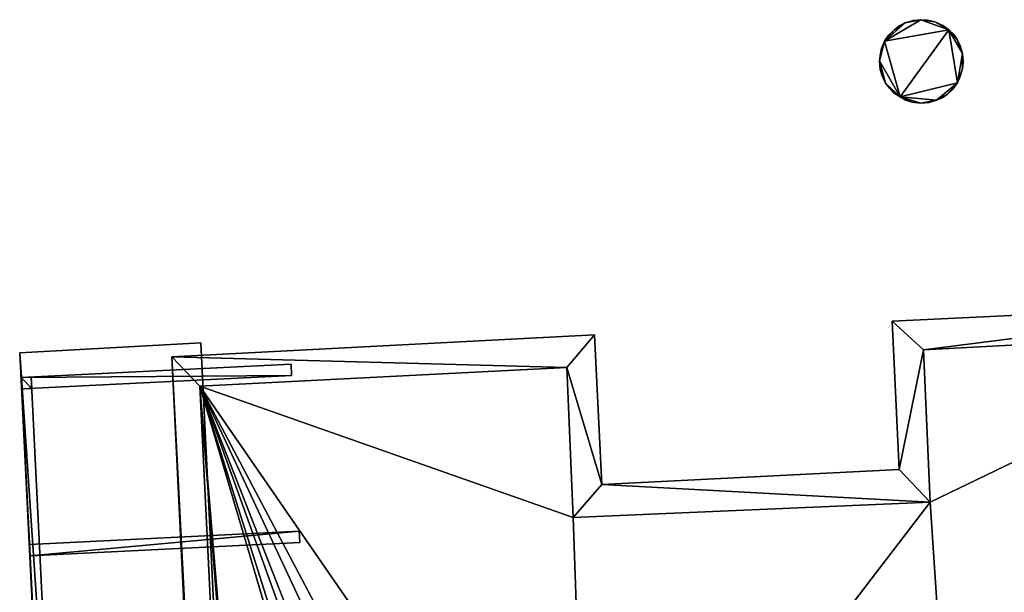
# Model space of a CAD drawing. Units: metres. Extents: x 76219 to 76884, y 346500 to 347008.
# Drawn here: x 76363 to 76383, y 346971 to 346983 of the extents above; entities that cross this region are included whole.
import ezdxf

# ---------------------------------------------------------------- set-up
doc = ezdxf.new("R2010")
doc.units = ezdxf.units.M
for name, color, linetype in [('BreakBottoms', 214, 'Continuous'), ('BreakTops', 212, 'Continuous'), ('FacadeFaces', 253, 'Continuous'), ('FloorBoundary', 4, 'Continuous'), ('FloorFaces', 253, 'Continuous'), ('OuterEaves', 4, 'Continuous'), ('OuterWalls', 4, 'Continuous'), ('RoofFaces', 24, 'Continuous'), ('TerrainIntersection', 106, 'Continuous'), ('VerticalRoofFaces', 253, 'Continuous')]:
    doc.layers.add(name, color=color, linetype=linetype)

msp = doc.modelspace()

# ---------------------------------------------------------------- linework, layer by layer
at = {"layer": 'BreakBottoms'}
msp.add_polyline3d([(76381.828, 346973.132, 259.627), (76381.695, 346976.21, 259.627), (76389.019, 346976.602, 259.627), (76398.468, 346782.323, 259.627), (76391.104, 346781.972, 259.627), (76390.961, 346785.216, 259.627), (76383.76, 346784.837, 259.627), (76383.903, 346781.684, 259.627), (76376.575, 346781.27, 259.627), (76367.082, 346975.477, 259.627), (76374.496, 346975.851, 259.627), (76374.622, 346972.827, 259.627), (76381.828, 346973.132, 259.627)], dxfattribs=at)
at = {"layer": 'BreakTops'}
msp.add_polyline3d([(76381.828, 346973.132, 259.95), (76381.695, 346976.21, 259.95), (76389.019, 346976.602, 259.95), (76398.468, 346782.323, 259.95), (76391.104, 346781.972, 259.95), (76390.961, 346785.216, 259.95), (76383.76, 346784.837, 259.95), (76383.903, 346781.684, 259.95), (76376.575, 346781.27, 259.95), (76367.082, 346975.477, 259.95), (76374.496, 346975.851, 259.95), (76374.622, 346972.827, 259.95), (76381.828, 346973.132, 259.95)], dxfattribs=at)
at = {"layer": 'FacadeFaces'}
for points in [[(76381.326, 346982.813, 253.938), (76381.492, 346982.864, 253.938), (76381.492, 346982.864, 250.044), (76381.326, 346982.813, 253.938)], [(76381.326, 346982.813, 253.938), (76381.492, 346982.864, 250.044), (76381.326, 346982.813, 250.044), (76381.326, 346982.813, 253.938)], [(76381.492, 346982.864, 253.938), (76381.643, 346982.877, 253.938), (76381.643, 346982.877, 250.044), (76381.492, 346982.864, 253.938)], [(76381.492, 346982.864, 253.938), (76381.643, 346982.877, 250.044), (76381.492, 346982.864, 250.044), (76381.492, 346982.864, 253.938)], [(76381.643, 346982.877, 253.938), (76381.779, 346982.867, 253.938), (76381.779, 346982.867, 250.044), (76381.643, 346982.877, 253.938)], [(76381.643, 346982.877, 253.938), (76381.779, 346982.867, 250.044), (76381.643, 346982.877, 250.044), (76381.643, 346982.877, 253.938)], [(76381.779, 346982.867, 253.938), (76381.925, 346982.832, 253.938), (76381.925, 346982.832, 250.044), (76381.779, 346982.867, 253.938)], [(76381.779, 346982.867, 253.938), (76381.925, 346982.832, 250.044), (76381.779, 346982.867, 250.044), (76381.779, 346982.867, 253.938)], [(76380.999, 346982.568, 253.938), (76381.114, 346982.671, 253.938), (76381.114, 346982.671, 250.044), (76380.999, 346982.568, 253.938)], [(76380.999, 346982.568, 253.938), (76381.114, 346982.671, 250.044), (76380.999, 346982.568, 250.044), (76380.999, 346982.568, 253.938)], [(76381.114, 346982.671, 253.938), (76381.208, 346982.751, 253.938), (76381.208, 346982.751, 250.044), (76381.114, 346982.671, 253.938)], [(76381.114, 346982.671, 253.938), (76381.208, 346982.751, 250.044), (76381.114, 346982.671, 250.044), (76381.114, 346982.671, 253.938)], [(76381.208, 346982.751, 253.938), (76381.326, 346982.813, 253.938), (76381.326, 346982.813, 250.044), (76381.208, 346982.751, 253.938)], [(76381.208, 346982.751, 253.938), (76381.326, 346982.813, 250.044), (76381.208, 346982.751, 250.044), (76381.208, 346982.751, 253.938)], [(76381.925, 346982.832, 253.938), (76382.088, 346982.758, 253.938), (76382.088, 346982.758, 250.044), (76381.925, 346982.832, 253.938)], [(76381.925, 346982.832, 253.938), (76382.088, 346982.758, 250.044), (76381.925, 346982.832, 250.044), (76381.925, 346982.832, 253.938)], [(76382.088, 346982.758, 253.938), (76382.205, 346982.669, 253.938), (76382.205, 346982.669, 250.044), (76382.088, 346982.758, 253.938)], [(76382.088, 346982.758, 253.938), (76382.205, 346982.669, 250.044), (76382.088, 346982.758, 250.044), (76382.088, 346982.758, 253.938)], [(76382.205, 346982.669, 253.938), (76382.306, 346982.576, 253.938), (76382.306, 346982.576, 250.044), (76382.205, 346982.669, 253.938)], [(76382.205, 346982.669, 253.938), (76382.306, 346982.576, 250.044), (76382.205, 346982.669, 250.044), (76382.205, 346982.669, 253.938)], [(76380.911, 346982.441, 253.938), (76380.999, 346982.568, 253.938), (76380.999, 346982.568, 250.044), (76380.911, 346982.441, 253.938)], [(76380.911, 346982.441, 253.938), (76380.999, 346982.568, 250.044), (76380.911, 346982.441, 250.044), (76380.911, 346982.441, 253.938)], [(76382.306, 346982.576, 253.938), (76382.375, 346982.477, 253.938), (76382.375, 346982.477, 250.044), (76382.306, 346982.576, 253.938)], [(76382.306, 346982.576, 253.938), (76382.375, 346982.477, 250.044), (76382.306, 346982.576, 250.044), (76382.306, 346982.576, 253.938)], [(76382.375, 346982.477, 253.938), (76382.438, 346982.352, 253.938), (76382.438, 346982.352, 250.044), (76382.375, 346982.477, 253.938)], [(76382.375, 346982.477, 253.938), (76382.438, 346982.352, 250.044), (76382.375, 346982.477, 250.044), (76382.375, 346982.477, 253.938)], [(76380.822, 346982.152, 253.938), (76380.85, 346982.297, 253.938), (76380.85, 346982.297, 250.044), (76380.822, 346982.152, 253.938)], [(76380.822, 346982.152, 253.938), (76380.85, 346982.297, 250.044), (76380.822, 346982.152, 250.044), (76380.822, 346982.152, 253.938)], [(76380.85, 346982.297, 253.938), (76380.911, 346982.441, 253.938), (76380.911, 346982.441, 250.044), (76380.85, 346982.297, 253.938)], [(76380.85, 346982.297, 253.938), (76380.911, 346982.441, 250.044), (76380.85, 346982.297, 250.044), (76380.85, 346982.297, 253.938)], [(76382.438, 346982.352, 253.938), (76382.485, 346982.196, 253.938), (76382.485, 346982.196, 250.044), (76382.438, 346982.352, 253.938)], [(76382.438, 346982.352, 253.938), (76382.485, 346982.196, 250.044), (76382.438, 346982.352, 250.044), (76382.438, 346982.352, 253.938)], [(76380.81, 346982.048, 253.938), (76380.822, 346982.152, 253.938), (76380.822, 346982.152, 250.044), (76380.81, 346982.048, 253.938)], [(76380.81, 346982.048, 253.938), (76380.822, 346982.152, 250.044), (76380.81, 346982.048, 250.044), (76380.81, 346982.048, 253.938)], [(76382.485, 346982.196, 253.938), (76382.499, 346982.027, 253.938), (76382.499, 346982.027, 250.044), (76382.485, 346982.196, 253.938)], [(76382.485, 346982.196, 253.938), (76382.499, 346982.027, 250.044), (76382.485, 346982.196, 250.044), (76382.485, 346982.196, 253.938)], [(76380.821, 346981.871, 253.938), (76380.81, 346982.048, 253.938), (76380.81, 346982.048, 250.044), (76380.821, 346981.871, 253.938)], [(76380.821, 346981.871, 253.938), (76380.81, 346982.048, 250.044), (76380.821, 346981.871, 250.044), (76380.821, 346981.871, 253.938)], [(76380.862, 346981.741, 253.938), (76380.821, 346981.871, 253.938), (76380.821, 346981.871, 250.044), (76380.862, 346981.741, 253.938)], [(76380.862, 346981.741, 253.938), (76380.821, 346981.871, 250.044), (76380.862, 346981.741, 250.044), (76380.862, 346981.741, 253.938)], [(76382.482, 346981.886, 253.938), (76382.433, 346981.717, 253.938), (76382.433, 346981.717, 250.044), (76382.482, 346981.886, 253.938)], [(76382.482, 346981.886, 253.938), (76382.433, 346981.717, 250.044), (76382.482, 346981.886, 250.044), (76382.482, 346981.886, 253.938)], [(76382.499, 346982.027, 253.938), (76382.482, 346981.886, 253.938), (76382.482, 346981.886, 250.044), (76382.499, 346982.027, 253.938)], [(76382.499, 346982.027, 253.938), (76382.482, 346981.886, 250.044), (76382.499, 346982.027, 250.044), (76382.499, 346982.027, 253.938)], [(76380.93, 346981.598, 253.938), (76380.862, 346981.741, 253.938), (76380.862, 346981.741, 250.044), (76380.93, 346981.598, 253.938)], [(76380.93, 346981.598, 253.938), (76380.862, 346981.741, 250.044), (76380.93, 346981.598, 250.044), (76380.93, 346981.598, 253.938)], [(76382.433, 346981.717, 253.938), (76382.381, 346981.604, 253.938), (76382.381, 346981.604, 250.044), (76382.433, 346981.717, 253.938)], [(76382.433, 346981.717, 253.938), (76382.381, 346981.604, 250.044), (76382.433, 346981.717, 250.044), (76382.433, 346981.717, 253.938)], [(76381.007, 346981.492, 253.938), (76380.93, 346981.598, 253.938), (76380.93, 346981.598, 250.044), (76381.007, 346981.492, 253.938)], [(76381.007, 346981.492, 253.938), (76380.93, 346981.598, 250.044), (76381.007, 346981.492, 250.044), (76381.007, 346981.492, 253.938)], [(76381.097, 346981.402, 253.938), (76381.007, 346981.492, 253.938), (76381.007, 346981.492, 250.044), (76381.097, 346981.402, 253.938)], [(76381.097, 346981.402, 253.938), (76381.007, 346981.492, 250.044), (76381.097, 346981.402, 250.044), (76381.097, 346981.402, 253.938)], [(76382.272, 346981.464, 253.938), (76382.182, 346981.374, 253.938), (76382.182, 346981.374, 250.044), (76382.272, 346981.464, 253.938)], [(76382.272, 346981.464, 253.938), (76382.182, 346981.374, 250.044), (76382.272, 346981.464, 250.045), (76382.272, 346981.464, 253.938)], [(76382.381, 346981.604, 253.938), (76382.272, 346981.464, 253.938), (76382.272, 346981.464, 250.045), (76382.381, 346981.604, 253.938)], [(76382.381, 346981.604, 253.938), (76382.272, 346981.464, 250.045), (76382.381, 346981.604, 250.044), (76382.381, 346981.604, 253.938)], [(76381.224, 346981.318, 253.938), (76381.097, 346981.402, 253.938), (76381.097, 346981.402, 250.044), (76381.224, 346981.318, 253.938)], [(76381.224, 346981.318, 253.938), (76381.097, 346981.402, 250.044), (76381.224, 346981.318, 250.044), (76381.224, 346981.318, 253.938)], [(76381.339, 346981.251, 253.938), (76381.224, 346981.318, 253.938), (76381.224, 346981.318, 250.044), (76381.339, 346981.251, 253.938)], [(76381.339, 346981.251, 253.938), (76381.224, 346981.318, 250.044), (76381.339, 346981.251, 250.044), (76381.339, 346981.251, 253.938)], [(76382.073, 346981.297, 253.938), (76381.961, 346981.249, 253.938), (76381.961, 346981.249, 250.044), (76382.073, 346981.297, 253.938)], [(76382.073, 346981.297, 253.938), (76381.961, 346981.249, 250.044), (76382.073, 346981.297, 250.044), (76382.073, 346981.297, 253.938)], [(76382.182, 346981.374, 253.938), (76382.073, 346981.297, 253.938), (76382.073, 346981.297, 250.044), (76382.182, 346981.374, 253.938)], [(76382.182, 346981.374, 253.938), (76382.073, 346981.297, 250.044), (76382.182, 346981.374, 250.044), (76382.182, 346981.374, 253.938)], [(76381.462, 346981.214, 253.938), (76381.339, 346981.251, 253.938), (76381.339, 346981.251, 250.044), (76381.462, 346981.214, 253.938)], [(76381.462, 346981.214, 253.938), (76381.339, 346981.251, 250.044), (76381.462, 346981.214, 250.045), (76381.462, 346981.214, 253.938)], [(76381.641, 346981.192, 253.938), (76381.462, 346981.214, 253.938), (76381.462, 346981.214, 250.045), (76381.641, 346981.192, 253.938)], [(76381.641, 346981.192, 253.938), (76381.462, 346981.214, 250.045), (76381.641, 346981.192, 250.044), (76381.641, 346981.192, 253.938)], [(76381.813, 346981.203, 253.938), (76381.641, 346981.192, 253.938), (76381.641, 346981.192, 250.044), (76381.813, 346981.203, 253.938)], [(76381.813, 346981.203, 253.938), (76381.641, 346981.192, 250.044), (76381.813, 346981.203, 250.044), (76381.813, 346981.203, 253.938)], [(76381.961, 346981.249, 253.938), (76381.813, 346981.203, 253.938), (76381.813, 346981.203, 250.044), (76381.961, 346981.249, 253.938)], [(76381.961, 346981.249, 253.938), (76381.813, 346981.203, 250.044), (76381.961, 346981.249, 250.044), (76381.961, 346981.249, 253.938)], [(76381.062, 346976.788, 259.95), (76389.392, 346977.186, 259.95), (76389.392, 346977.186, 249.954), (76381.062, 346976.788, 259.95)], [(76381.062, 346976.788, 259.95), (76389.392, 346977.186, 249.954), (76381.062, 346976.788, 249.954), (76381.062, 346976.788, 259.95)], [(76381.206, 346973.796, 259.95), (76381.062, 346976.788, 259.95), (76381.062, 346976.788, 249.954), (76381.206, 346973.796, 259.95)], [(76381.206, 346973.796, 259.95), (76381.062, 346976.788, 249.954), (76381.206, 346973.796, 249.954), (76381.206, 346973.796, 259.95)], [(76366.515, 346976.067, 259.95), (76375.055, 346976.511, 259.95), (76375.055, 346976.511, 249.954), (76366.515, 346976.067, 259.95)], [(76366.515, 346976.067, 259.95), (76375.055, 346976.511, 249.954), (76366.515, 346976.067, 249.954), (76366.515, 346976.067, 259.95)], [(76375.055, 346976.511, 259.95), (76375.2, 346973.491, 259.95), (76375.2, 346973.491, 249.954), (76375.055, 346976.511, 259.95)], [(76375.055, 346976.511, 259.95), (76375.2, 346973.491, 249.954), (76375.055, 346976.511, 249.954), (76375.055, 346976.511, 259.95)], [(76367.105, 346976.354, 260.508), (76363.446, 346976.15, 260.352), (76363.446, 346976.15, 260.508), (76367.105, 346976.354, 260.508)], [(76367.105, 346976.354, 260.352), (76363.446, 346976.15, 260.352), (76367.105, 346976.354, 260.508), (76367.105, 346976.354, 260.352)], [(76376.696, 346780.167, 260.508), (76367.105, 346976.354, 260.352), (76367.105, 346976.354, 260.508), (76376.696, 346780.167, 260.508)], [(76376.696, 346780.167, 260.352), (76367.105, 346976.354, 260.352), (76376.696, 346780.167, 260.508), (76376.696, 346780.167, 260.352)], [(76363.446, 346976.15, 260.508), (76373.097, 346779.993, 260.352), (76373.097, 346779.993, 260.508), (76363.446, 346976.15, 260.508)], [(76363.446, 346976.15, 260.352), (76373.097, 346779.993, 260.352), (76363.446, 346976.15, 260.508), (76363.446, 346976.15, 260.352)], [(76368.925, 346975.92, 260.352), (76363.478, 346975.65, 260.152), (76363.478, 346975.65, 260.352), (76368.925, 346975.92, 260.352)], [(76368.925, 346975.92, 260.152), (76363.478, 346975.65, 260.152), (76368.925, 346975.92, 260.352), (76368.925, 346975.92, 260.152)], [(76376.027, 346780.597, 259.95), (76366.515, 346976.067, 259.95), (76366.515, 346976.067, 249.954), (76376.027, 346780.597, 259.95)], [(76376.027, 346780.597, 259.95), (76366.515, 346976.067, 249.954), (76376.027, 346780.597, 249.954), (76376.027, 346780.597, 259.95)], [(76368.925, 346975.92, 260.352), (76368.936, 346975.693, 260.152), (76368.925, 346975.92, 260.152), (76368.925, 346975.92, 260.352)], [(76368.936, 346975.693, 260.352), (76368.936, 346975.693, 260.152), (76368.925, 346975.92, 260.352), (76368.936, 346975.693, 260.352)], [(76363.678, 346975.66, 255.3), (76363.478, 346975.65, 255.1), (76363.478, 346975.65, 255.3), (76363.678, 346975.66, 255.3)], [(76363.678, 346975.66, 255.1), (76363.478, 346975.65, 255.1), (76363.678, 346975.66, 255.3), (76363.678, 346975.66, 255.1)], [(76363.678, 346975.66, 256.3), (76363.478, 346975.65, 256.1), (76363.478, 346975.65, 256.3), (76363.678, 346975.66, 256.3)], [(76363.678, 346975.66, 256.1), (76363.478, 346975.65, 256.1), (76363.678, 346975.66, 256.3), (76363.678, 346975.66, 256.1)], [(76363.678, 346975.66, 257.3), (76363.478, 346975.65, 257.1), (76363.478, 346975.65, 257.3), (76363.678, 346975.66, 257.3)], [(76363.678, 346975.66, 257.1), (76363.478, 346975.65, 257.1), (76363.678, 346975.66, 257.3), (76363.678, 346975.66, 257.1)], [(76363.678, 346975.66, 258.3), (76363.478, 346975.65, 258.1), (76363.478, 346975.65, 258.3), (76363.678, 346975.66, 258.3)], [(76363.678, 346975.66, 258.1), (76363.478, 346975.65, 258.1), (76363.678, 346975.66, 258.3), (76363.678, 346975.66, 258.1)], [(76363.678, 346975.66, 259.3), (76363.478, 346975.65, 259.1), (76363.478, 346975.65, 259.3), (76363.678, 346975.66, 259.3)], [(76363.678, 346975.66, 259.1), (76363.478, 346975.65, 259.1), (76363.678, 346975.66, 259.3), (76363.678, 346975.66, 259.1)], [(76363.678, 346975.66, 260.152), (76363.478, 346975.65, 255.3), (76363.478, 346975.65, 260.152), (76363.678, 346975.66, 260.152)], [(76363.678, 346975.66, 255.3), (76363.478, 346975.65, 255.3), (76363.678, 346975.66, 260.152), (76363.678, 346975.66, 255.3)], [(76363.478, 346975.65, 260.352), (76363.489, 346975.423, 260.152), (76363.489, 346975.423, 260.352), (76363.478, 346975.65, 260.352)], [(76363.478, 346975.65, 260.152), (76363.489, 346975.423, 260.152), (76363.478, 346975.65, 260.352), (76363.478, 346975.65, 260.152)], [(76363.478, 346975.65, 255.3), (76363.478, 346975.65, 255.1), (76373.061, 346780.751, 255.3), (76363.478, 346975.65, 255.3)], [(76373.061, 346780.751, 255.3), (76363.478, 346975.65, 255.1), (76373.061, 346780.751, 255.1), (76373.061, 346780.751, 255.3)], [(76363.478, 346975.65, 256.3), (76363.478, 346975.65, 256.1), (76373.061, 346780.751, 256.3), (76363.478, 346975.65, 256.3)], [(76373.061, 346780.751, 256.3), (76363.478, 346975.65, 256.1), (76373.061, 346780.751, 256.1), (76373.061, 346780.751, 256.3)], [(76373.061, 346780.751, 257.3), (76363.478, 346975.65, 257.1), (76373.061, 346780.751, 257.1), (76373.061, 346780.751, 257.3)], [(76363.478, 346975.65, 257.3), (76363.478, 346975.65, 257.1), (76373.061, 346780.751, 257.3), (76363.478, 346975.65, 257.3)], [(76373.061, 346780.751, 258.3), (76363.478, 346975.65, 258.1), (76373.061, 346780.751, 258.1), (76373.061, 346780.751, 258.3)], [(76363.478, 346975.65, 258.3), (76363.478, 346975.65, 258.1), (76373.061, 346780.751, 258.3), (76363.478, 346975.65, 258.3)], [(76363.478, 346975.65, 259.3), (76363.478, 346975.65, 259.1), (76373.061, 346780.751, 259.3), (76363.478, 346975.65, 259.3)], [(76373.061, 346780.751, 259.3), (76363.478, 346975.65, 259.1), (76373.061, 346780.751, 259.1), (76373.061, 346780.751, 259.3)], [(76363.478, 346975.65, 260.152), (76363.478, 346975.65, 255.3), (76363.489, 346975.423, 260.152), (76363.478, 346975.65, 260.152)], [(76363.489, 346975.423, 260.152), (76363.478, 346975.65, 255.3), (76363.489, 346975.423, 255.3), (76363.489, 346975.423, 260.152)], [(76363.489, 346975.423, 260.352), (76368.936, 346975.693, 260.152), (76368.936, 346975.693, 260.352), (76363.489, 346975.423, 260.352)], [(76363.489, 346975.423, 260.152), (76368.936, 346975.693, 260.152), (76363.489, 346975.423, 260.352), (76363.489, 346975.423, 260.152)], [(76373.261, 346780.761, 255.3), (76363.678, 346975.66, 255.1), (76363.678, 346975.66, 255.3), (76373.261, 346780.761, 255.3)], [(76373.261, 346780.761, 255.1), (76363.678, 346975.66, 255.1), (76373.261, 346780.761, 255.3), (76373.261, 346780.761, 255.1)], [(76373.261, 346780.761, 256.3), (76363.678, 346975.66, 256.1), (76363.678, 346975.66, 256.3), (76373.261, 346780.761, 256.3)], [(76373.261, 346780.761, 256.1), (76363.678, 346975.66, 256.1), (76373.261, 346780.761, 256.3), (76373.261, 346780.761, 256.1)], [(76373.261, 346780.761, 257.3), (76363.678, 346975.66, 257.1), (76363.678, 346975.66, 257.3), (76373.261, 346780.761, 257.3)], [(76373.261, 346780.761, 257.1), (76363.678, 346975.66, 257.1), (76373.261, 346780.761, 257.3), (76373.261, 346780.761, 257.1)], [(76373.261, 346780.761, 258.3), (76363.678, 346975.66, 258.1), (76363.678, 346975.66, 258.3), (76373.261, 346780.761, 258.3)], [(76373.261, 346780.761, 258.1), (76363.678, 346975.66, 258.1), (76373.261, 346780.761, 258.3), (76373.261, 346780.761, 258.1)], [(76373.261, 346780.761, 259.3), (76363.678, 346975.66, 259.1), (76363.678, 346975.66, 259.3), (76373.261, 346780.761, 259.3)], [(76373.261, 346780.761, 259.1), (76363.678, 346975.66, 259.1), (76373.261, 346780.761, 259.3), (76373.261, 346780.761, 259.1)], [(76363.689, 346975.433, 260.152), (76363.678, 346975.66, 255.3), (76363.678, 346975.66, 260.152), (76363.689, 346975.433, 260.152)], [(76363.689, 346975.433, 255.3), (76363.678, 346975.66, 255.3), (76363.689, 346975.433, 260.152), (76363.689, 346975.433, 255.3)], [(76363.489, 346975.423, 260.152), (76363.689, 346975.433, 255.3), (76363.689, 346975.433, 260.152), (76363.489, 346975.423, 260.152)], [(76363.489, 346975.423, 255.3), (76363.689, 346975.433, 255.3), (76363.489, 346975.423, 260.152), (76363.489, 346975.423, 255.3)], [(76375.2, 346973.491, 259.95), (76381.206, 346973.796, 259.95), (76381.206, 346973.796, 249.954), (76375.2, 346973.491, 259.95)], [(76375.2, 346973.491, 259.95), (76381.206, 346973.796, 249.954), (76375.2, 346973.491, 249.954), (76375.2, 346973.491, 259.95)], [(76369.089, 346972.548, 260.352), (76363.645, 346972.279, 260.152), (76363.645, 346972.279, 260.352), (76369.089, 346972.548, 260.352)], [(76369.089, 346972.548, 260.152), (76363.645, 346972.279, 260.152), (76369.089, 346972.548, 260.352), (76369.089, 346972.548, 260.152)], [(76369.101, 346972.321, 260.352), (76369.101, 346972.321, 260.152), (76369.089, 346972.548, 260.352), (76369.101, 346972.321, 260.352)], [(76369.089, 346972.548, 260.352), (76369.101, 346972.321, 260.152), (76369.089, 346972.548, 260.152), (76369.089, 346972.548, 260.352)], [(76363.656, 346972.051, 260.352), (76369.101, 346972.321, 260.152), (76369.101, 346972.321, 260.352), (76363.656, 346972.051, 260.352)], [(76363.656, 346972.051, 260.152), (76369.101, 346972.321, 260.152), (76363.656, 346972.051, 260.352), (76363.656, 346972.051, 260.152)], [(76363.645, 346972.279, 260.352), (76363.656, 346972.051, 260.152), (76363.656, 346972.051, 260.352), (76363.645, 346972.279, 260.352)], [(76363.645, 346972.279, 260.152), (76363.656, 346972.051, 260.152), (76363.645, 346972.279, 260.352), (76363.645, 346972.279, 260.152)]]:
    msp.add_3dface(points, dxfattribs=at)
at = {"layer": 'FloorBoundary'}
for points in [[(76376.696, 346780.167, 260.352), (76367.105, 346976.354, 260.352), (76363.446, 346976.15, 260.352), (76373.097, 346779.993, 260.352), (76376.696, 346780.167, 260.352)], [(76368.925, 346975.92, 260.152), (76363.478, 346975.65, 260.152), (76363.489, 346975.423, 260.152), (76368.936, 346975.693, 260.152), (76368.925, 346975.92, 260.152)], [(76373.061, 346780.751, 255.1), (76373.261, 346780.761, 255.1), (76363.678, 346975.66, 255.1), (76363.478, 346975.65, 255.1), (76373.061, 346780.751, 255.1)], [(76373.061, 346780.751, 256.1), (76373.261, 346780.761, 256.1), (76363.678, 346975.66, 256.1), (76363.478, 346975.65, 256.1), (76373.061, 346780.751, 256.1)], [(76373.061, 346780.751, 257.1), (76373.261, 346780.761, 257.1), (76363.678, 346975.66, 257.1), (76363.478, 346975.65, 257.1), (76373.061, 346780.751, 257.1)], [(76373.061, 346780.751, 258.1), (76373.261, 346780.761, 258.1), (76363.678, 346975.66, 258.1), (76363.478, 346975.65, 258.1), (76373.061, 346780.751, 258.1)], [(76373.061, 346780.751, 259.1), (76373.261, 346780.761, 259.1), (76363.678, 346975.66, 259.1), (76363.478, 346975.65, 259.1), (76373.061, 346780.751, 259.1)], [(76369.089, 346972.548, 260.152), (76363.645, 346972.279, 260.152), (76363.656, 346972.051, 260.152), (76369.101, 346972.321, 260.152), (76369.089, 346972.548, 260.152)]]:
    msp.add_polyline3d(points, dxfattribs=at)
at = {"layer": 'FloorFaces'}
for points in [[(76376.696, 346780.167, 260.352), (76363.446, 346976.15, 260.352), (76367.105, 346976.354, 260.352), (76376.696, 346780.167, 260.352)], [(76376.696, 346780.167, 260.352), (76373.097, 346779.993, 260.352), (76363.446, 346976.15, 260.352), (76376.696, 346780.167, 260.352)], [(76368.925, 346975.92, 260.152), (76368.936, 346975.693, 260.152), (76363.478, 346975.65, 260.152), (76368.925, 346975.92, 260.152)], [(76363.478, 346975.65, 260.152), (76368.936, 346975.693, 260.152), (76363.489, 346975.423, 260.152), (76363.478, 346975.65, 260.152)], [(76373.261, 346780.761, 255.1), (76363.478, 346975.65, 255.1), (76363.678, 346975.66, 255.1), (76373.261, 346780.761, 255.1)], [(76373.261, 346780.761, 256.1), (76363.478, 346975.65, 256.1), (76363.678, 346975.66, 256.1), (76373.261, 346780.761, 256.1)], [(76373.261, 346780.761, 257.1), (76363.478, 346975.65, 257.1), (76363.678, 346975.66, 257.1), (76373.261, 346780.761, 257.1)], [(76373.261, 346780.761, 258.1), (76363.478, 346975.65, 258.1), (76363.678, 346975.66, 258.1), (76373.261, 346780.761, 258.1)], [(76373.261, 346780.761, 259.1), (76363.478, 346975.65, 259.1), (76363.678, 346975.66, 259.1), (76373.261, 346780.761, 259.1)], [(76373.061, 346780.751, 255.1), (76363.478, 346975.65, 255.1), (76373.261, 346780.761, 255.1), (76373.061, 346780.751, 255.1)], [(76373.061, 346780.751, 256.1), (76363.478, 346975.65, 256.1), (76373.261, 346780.761, 256.1), (76373.061, 346780.751, 256.1)], [(76373.061, 346780.751, 257.1), (76363.478, 346975.65, 257.1), (76373.261, 346780.761, 257.1), (76373.061, 346780.751, 257.1)], [(76373.061, 346780.751, 258.1), (76363.478, 346975.65, 258.1), (76373.261, 346780.761, 258.1), (76373.061, 346780.751, 258.1)], [(76373.061, 346780.751, 259.1), (76363.478, 346975.65, 259.1), (76373.261, 346780.761, 259.1), (76373.061, 346780.751, 259.1)], [(76369.089, 346972.548, 260.152), (76363.656, 346972.051, 260.152), (76363.645, 346972.279, 260.152), (76369.089, 346972.548, 260.152)], [(76369.089, 346972.548, 260.152), (76369.101, 346972.321, 260.152), (76363.656, 346972.051, 260.152), (76369.089, 346972.548, 260.152)]]:
    msp.add_3dface(points, dxfattribs=at)
at = {"layer": 'OuterEaves'}
for points in [[(76380.862, 346981.741, 253.938), (76380.93, 346981.598, 253.938), (76381.007, 346981.492, 253.938), (76381.097, 346981.402, 253.938), (76381.224, 346981.318, 253.938), (76381.339, 346981.251, 253.938), (76381.462, 346981.214, 253.938), (76381.641, 346981.192, 253.938), (76381.813, 346981.203, 253.938), (76381.961, 346981.249, 253.938), (76382.073, 346981.297, 253.938), (76382.182, 346981.374, 253.938), (76382.272, 346981.464, 253.938), (76382.381, 346981.604, 253.938), (76382.433, 346981.717, 253.938), (76382.482, 346981.886, 253.938), (76382.499, 346982.027, 253.938), (76382.485, 346982.196, 253.938), (76382.438, 346982.352, 253.938), (76382.375, 346982.477, 253.938), (76382.306, 346982.576, 253.938), (76382.205, 346982.669, 253.938), (76382.088, 346982.758, 253.938), (76381.925, 346982.832, 253.938), (76381.779, 346982.867, 253.938), (76381.643, 346982.877, 253.938), (76381.492, 346982.864, 253.938), (76381.326, 346982.813, 253.938), (76381.208, 346982.751, 253.938), (76381.114, 346982.671, 253.938), (76380.999, 346982.568, 253.938), (76380.911, 346982.441, 253.938), (76380.85, 346982.297, 253.938), (76380.822, 346982.152, 253.938), (76380.81, 346982.048, 253.938), (76380.821, 346981.871, 253.938), (76380.862, 346981.741, 253.938)], [(76366.515, 346976.067, 259.95), (76376.027, 346780.597, 259.95), (76384.57, 346781.038, 259.95), (76384.399, 346784.211, 259.95), (76390.381, 346784.551, 259.95), (76390.484, 346781.352, 259.95), (76399.048, 346781.704, 259.95), (76389.392, 346977.186, 259.95), (76381.062, 346976.788, 259.95), (76381.206, 346973.796, 259.95), (76375.2, 346973.491, 259.95), (76375.055, 346976.511, 259.95), (76366.515, 346976.067, 259.95)], [(76376.696, 346780.167, 260.508), (76367.105, 346976.354, 260.508), (76363.446, 346976.15, 260.508), (76373.097, 346779.993, 260.508), (76376.696, 346780.167, 260.508)], [(76368.925, 346975.92, 260.352), (76363.478, 346975.65, 260.352), (76363.489, 346975.423, 260.352), (76368.936, 346975.693, 260.352), (76368.925, 346975.92, 260.352)], [(76373.061, 346780.751, 255.3), (76373.261, 346780.761, 255.3), (76363.678, 346975.66, 255.3), (76363.478, 346975.65, 255.3), (76373.061, 346780.751, 255.3)], [(76373.061, 346780.751, 256.3), (76373.261, 346780.761, 256.3), (76363.678, 346975.66, 256.3), (76363.478, 346975.65, 256.3), (76373.061, 346780.751, 256.3)], [(76373.061, 346780.751, 257.3), (76373.261, 346780.761, 257.3), (76363.678, 346975.66, 257.3), (76363.478, 346975.65, 257.3), (76373.061, 346780.751, 257.3)], [(76373.061, 346780.751, 258.3), (76373.261, 346780.761, 258.3), (76363.678, 346975.66, 258.3), (76363.478, 346975.65, 258.3), (76373.061, 346780.751, 258.3)], [(76373.061, 346780.751, 259.3), (76373.261, 346780.761, 259.3), (76363.678, 346975.66, 259.3), (76363.478, 346975.65, 259.3), (76373.061, 346780.751, 259.3)], [(76363.489, 346975.423, 260.152), (76363.689, 346975.433, 260.152), (76363.678, 346975.66, 260.152), (76363.478, 346975.65, 260.152), (76363.489, 346975.423, 260.152)], [(76369.089, 346972.548, 260.352), (76363.645, 346972.279, 260.352), (76363.656, 346972.051, 260.352), (76369.101, 346972.321, 260.352), (76369.089, 346972.548, 260.352)]]:
    msp.add_polyline3d(points, dxfattribs=at)
at = {"layer": 'OuterWalls'}
for points in [[(76380.862, 346981.741, 253.938), (76380.93, 346981.598, 253.938), (76381.007, 346981.492, 253.938), (76381.097, 346981.402, 253.938), (76381.224, 346981.318, 253.938), (76381.339, 346981.251, 253.938), (76381.462, 346981.214, 253.938), (76381.641, 346981.192, 253.938), (76381.813, 346981.203, 253.938), (76381.961, 346981.249, 253.938), (76382.073, 346981.297, 253.938), (76382.182, 346981.374, 253.938), (76382.272, 346981.464, 253.938), (76382.381, 346981.604, 253.938), (76382.433, 346981.717, 253.938), (76382.482, 346981.886, 253.938), (76382.499, 346982.027, 253.938), (76382.485, 346982.196, 253.938), (76382.438, 346982.352, 253.938), (76382.375, 346982.477, 253.938), (76382.306, 346982.576, 253.938), (76382.205, 346982.669, 253.938), (76382.088, 346982.758, 253.938), (76381.925, 346982.832, 253.938), (76381.779, 346982.867, 253.938), (76381.643, 346982.877, 253.938), (76381.492, 346982.864, 253.938), (76381.326, 346982.813, 253.938), (76381.208, 346982.751, 253.938), (76381.114, 346982.671, 253.938), (76380.999, 346982.568, 253.938), (76380.911, 346982.441, 253.938), (76380.85, 346982.297, 253.938), (76380.822, 346982.152, 253.938), (76380.81, 346982.048, 253.938), (76380.821, 346981.871, 253.938), (76380.862, 346981.741, 253.938)], [(76366.515, 346976.067, 259.95), (76376.027, 346780.597, 259.95), (76384.57, 346781.038, 259.95), (76384.399, 346784.211, 259.95), (76390.381, 346784.551, 259.95), (76390.484, 346781.352, 259.95), (76399.048, 346781.704, 259.95), (76389.392, 346977.186, 259.95), (76381.062, 346976.788, 259.95), (76381.206, 346973.796, 259.95), (76375.2, 346973.491, 259.95), (76375.055, 346976.511, 259.95), (76366.515, 346976.067, 259.95)]]:
    msp.add_polyline3d(points, dxfattribs=at)
at = {"layer": 'RoofFaces'}
for points in [[(76381.643, 346982.877, 253.938), (76380.911, 346982.441, 253.938), (76382.205, 346982.669, 253.938), (76381.643, 346982.877, 253.938)], [(76381.326, 346982.813, 253.938), (76380.911, 346982.441, 253.938), (76381.643, 346982.877, 253.938), (76381.326, 346982.813, 253.938)], [(76381.492, 346982.864, 253.938), (76381.326, 346982.813, 253.938), (76381.643, 346982.877, 253.938), (76381.492, 346982.864, 253.938)], [(76381.925, 346982.832, 253.938), (76381.643, 346982.877, 253.938), (76382.205, 346982.669, 253.938), (76381.925, 346982.832, 253.938)], [(76381.779, 346982.867, 253.938), (76381.643, 346982.877, 253.938), (76381.925, 346982.832, 253.938), (76381.779, 346982.867, 253.938)], [(76381.114, 346982.671, 253.938), (76380.911, 346982.441, 253.938), (76381.326, 346982.813, 253.938), (76381.114, 346982.671, 253.938)], [(76380.999, 346982.568, 253.938), (76380.911, 346982.441, 253.938), (76381.114, 346982.671, 253.938), (76380.999, 346982.568, 253.938)], [(76382.205, 346982.669, 253.938), (76380.911, 346982.441, 253.938), (76381.224, 346981.318, 253.938), (76382.205, 346982.669, 253.938)], [(76381.208, 346982.751, 253.938), (76381.114, 346982.671, 253.938), (76381.326, 346982.813, 253.938), (76381.208, 346982.751, 253.938)], [(76382.381, 346981.604, 253.938), (76382.205, 346982.669, 253.938), (76381.224, 346981.318, 253.938), (76382.381, 346981.604, 253.938)], [(76382.088, 346982.758, 253.938), (76381.925, 346982.832, 253.938), (76382.205, 346982.669, 253.938), (76382.088, 346982.758, 253.938)], [(76382.485, 346982.196, 253.938), (76382.205, 346982.669, 253.938), (76382.381, 346981.604, 253.938), (76382.485, 346982.196, 253.938)], [(76382.375, 346982.477, 253.938), (76382.205, 346982.669, 253.938), (76382.485, 346982.196, 253.938), (76382.375, 346982.477, 253.938)], [(76382.306, 346982.576, 253.938), (76382.205, 346982.669, 253.938), (76382.375, 346982.477, 253.938), (76382.306, 346982.576, 253.938)], [(76382.438, 346982.352, 253.938), (76382.375, 346982.477, 253.938), (76382.485, 346982.196, 253.938), (76382.438, 346982.352, 253.938)], [(76380.911, 346982.441, 253.938), (76380.81, 346982.048, 253.938), (76381.224, 346981.318, 253.938), (76380.911, 346982.441, 253.938)], [(76380.85, 346982.297, 253.938), (76380.81, 346982.048, 253.938), (76380.911, 346982.441, 253.938), (76380.85, 346982.297, 253.938)], [(76380.822, 346982.152, 253.938), (76380.81, 346982.048, 253.938), (76380.85, 346982.297, 253.938), (76380.822, 346982.152, 253.938)], [(76382.482, 346981.886, 253.938), (76382.485, 346982.196, 253.938), (76382.381, 346981.604, 253.938), (76382.482, 346981.886, 253.938)], [(76382.499, 346982.027, 253.938), (76382.485, 346982.196, 253.938), (76382.482, 346981.886, 253.938), (76382.499, 346982.027, 253.938)], [(76381.224, 346981.318, 253.938), (76380.81, 346982.048, 253.938), (76380.93, 346981.598, 253.938), (76381.224, 346981.318, 253.938)], [(76380.81, 346982.048, 253.938), (76380.821, 346981.871, 253.938), (76380.93, 346981.598, 253.938), (76380.81, 346982.048, 253.938)], [(76380.93, 346981.598, 253.938), (76380.821, 346981.871, 253.938), (76380.862, 346981.741, 253.938), (76380.93, 346981.598, 253.938)], [(76382.433, 346981.717, 253.938), (76382.482, 346981.886, 253.938), (76382.381, 346981.604, 253.938), (76382.433, 346981.717, 253.938)], [(76381.007, 346981.492, 253.938), (76381.097, 346981.402, 253.938), (76380.93, 346981.598, 253.938), (76381.007, 346981.492, 253.938)], [(76381.097, 346981.402, 253.938), (76381.224, 346981.318, 253.938), (76380.93, 346981.598, 253.938), (76381.097, 346981.402, 253.938)], [(76381.961, 346981.249, 253.938), (76382.381, 346981.604, 253.938), (76381.224, 346981.318, 253.938), (76381.961, 346981.249, 253.938)], [(76382.182, 346981.374, 253.938), (76382.381, 346981.604, 253.938), (76381.961, 346981.249, 253.938), (76382.182, 346981.374, 253.938)], [(76382.272, 346981.464, 253.938), (76382.381, 346981.604, 253.938), (76382.182, 346981.374, 253.938), (76382.272, 346981.464, 253.938)], [(76381.339, 346981.251, 253.938), (76381.462, 346981.214, 253.938), (76381.224, 346981.318, 253.938), (76381.339, 346981.251, 253.938)], [(76381.462, 346981.214, 253.938), (76381.641, 346981.192, 253.938), (76381.224, 346981.318, 253.938), (76381.462, 346981.214, 253.938)], [(76381.641, 346981.192, 253.938), (76381.961, 346981.249, 253.938), (76381.224, 346981.318, 253.938), (76381.641, 346981.192, 253.938)], [(76382.073, 346981.297, 253.938), (76382.182, 346981.374, 253.938), (76381.961, 346981.249, 253.938), (76382.073, 346981.297, 253.938)], [(76381.813, 346981.203, 253.938), (76381.961, 346981.249, 253.938), (76381.641, 346981.192, 253.938), (76381.813, 346981.203, 253.938)], [(76381.062, 346976.788, 259.95), (76381.695, 346976.21, 259.95), (76389.392, 346977.186, 259.95), (76381.062, 346976.788, 259.95)], [(76381.695, 346976.21, 259.95), (76389.019, 346976.602, 259.95), (76389.392, 346977.186, 259.95), (76381.695, 346976.21, 259.95)], [(76381.206, 346973.796, 259.95), (76381.695, 346976.21, 259.95), (76381.062, 346976.788, 259.95), (76381.206, 346973.796, 259.95)], [(76366.515, 346976.067, 259.95), (76374.496, 346975.851, 259.95), (76375.055, 346976.511, 259.95), (76366.515, 346976.067, 259.95)], [(76375.055, 346976.511, 259.95), (76374.496, 346975.851, 259.95), (76375.2, 346973.491, 259.95), (76375.055, 346976.511, 259.95)], [(76381.828, 346973.132, 259.627), (76389.019, 346976.602, 259.627), (76381.695, 346976.21, 259.627), (76381.828, 346973.132, 259.627)], [(76389.019, 346976.602, 259.627), (76381.828, 346973.132, 259.627), (76382.405, 346964.513, 259.527), (76389.019, 346976.602, 259.627)], [(76382.589, 346960.764, 259.527), (76389.019, 346976.602, 259.627), (76382.405, 346964.513, 259.527), (76382.589, 346960.764, 259.527)], [(76382.676, 346958.537, 259.527), (76389.019, 346976.602, 259.627), (76382.589, 346960.764, 259.527), (76382.676, 346958.537, 259.527)], [(76382.86, 346954.788, 259.527), (76389.019, 346976.602, 259.627), (76382.676, 346958.537, 259.527), (76382.86, 346954.788, 259.527)], [(76382.961, 346952.546, 259.527), (76389.019, 346976.602, 259.627), (76382.86, 346954.788, 259.527), (76382.961, 346952.546, 259.527)], [(76383.145, 346948.797, 259.527), (76389.019, 346976.602, 259.627), (76382.961, 346952.546, 259.527), (76383.145, 346948.797, 259.527)], [(76383.236, 346946.529, 259.527), (76389.019, 346976.602, 259.627), (76383.145, 346948.797, 259.527), (76383.236, 346946.529, 259.527)], [(76383.42, 346942.78, 259.527), (76389.019, 346976.602, 259.627), (76383.236, 346946.529, 259.527), (76383.42, 346942.78, 259.527)], [(76367.105, 346976.354, 260.508), (76363.446, 346976.15, 260.508), (76376.696, 346780.167, 260.508), (76367.105, 346976.354, 260.508)], [(76363.446, 346976.15, 260.508), (76373.097, 346779.993, 260.508), (76376.696, 346780.167, 260.508), (76363.446, 346976.15, 260.508)], [(76381.828, 346973.132, 259.95), (76381.695, 346976.21, 259.95), (76381.206, 346973.796, 259.95), (76381.828, 346973.132, 259.95)], [(76363.478, 346975.65, 260.352), (76368.936, 346975.693, 260.352), (76368.925, 346975.92, 260.352), (76363.478, 346975.65, 260.352)], [(76376.027, 346780.597, 259.95), (76376.575, 346781.27, 259.95), (76366.515, 346976.067, 259.95), (76376.027, 346780.597, 259.95)], [(76376.575, 346781.27, 259.95), (76367.082, 346975.477, 259.95), (76366.515, 346976.067, 259.95), (76376.575, 346781.27, 259.95)], [(76367.082, 346975.477, 259.95), (76374.496, 346975.851, 259.95), (76366.515, 346976.067, 259.95), (76367.082, 346975.477, 259.95)], [(76367.082, 346975.477, 259.627), (76374.622, 346972.827, 259.627), (76374.496, 346975.851, 259.627), (76367.082, 346975.477, 259.627)], [(76374.496, 346975.851, 259.95), (76374.622, 346972.827, 259.95), (76375.2, 346973.491, 259.95), (76374.496, 346975.851, 259.95)], [(76363.489, 346975.423, 260.352), (76368.936, 346975.693, 260.352), (76363.478, 346975.65, 260.352), (76363.489, 346975.423, 260.352)], [(76363.678, 346975.66, 255.3), (76363.478, 346975.65, 255.3), (76373.261, 346780.761, 255.3), (76363.678, 346975.66, 255.3)], [(76363.678, 346975.66, 256.3), (76363.478, 346975.65, 256.3), (76373.261, 346780.761, 256.3), (76363.678, 346975.66, 256.3)], [(76363.678, 346975.66, 257.3), (76363.478, 346975.65, 257.3), (76373.261, 346780.761, 257.3), (76363.678, 346975.66, 257.3)], [(76363.678, 346975.66, 258.3), (76363.478, 346975.65, 258.3), (76373.261, 346780.761, 258.3), (76363.678, 346975.66, 258.3)], [(76363.678, 346975.66, 259.3), (76363.478, 346975.65, 259.3), (76373.261, 346780.761, 259.3), (76363.678, 346975.66, 259.3)], [(76363.678, 346975.66, 260.152), (76363.478, 346975.65, 260.152), (76363.689, 346975.433, 260.152), (76363.678, 346975.66, 260.152)], [(76373.261, 346780.761, 255.3), (76363.478, 346975.65, 255.3), (76373.061, 346780.751, 255.3), (76373.261, 346780.761, 255.3)], [(76373.261, 346780.761, 256.3), (76363.478, 346975.65, 256.3), (76373.061, 346780.751, 256.3), (76373.261, 346780.761, 256.3)], [(76373.261, 346780.761, 257.3), (76363.478, 346975.65, 257.3), (76373.061, 346780.751, 257.3), (76373.261, 346780.761, 257.3)], [(76373.261, 346780.761, 258.3), (76363.478, 346975.65, 258.3), (76373.061, 346780.751, 258.3), (76373.261, 346780.761, 258.3)], [(76373.261, 346780.761, 259.3), (76363.478, 346975.65, 259.3), (76373.061, 346780.751, 259.3), (76373.261, 346780.761, 259.3)], [(76363.689, 346975.433, 260.152), (76363.478, 346975.65, 260.152), (76363.489, 346975.423, 260.152), (76363.689, 346975.433, 260.152)], [(76374.922, 346964.119, 259.527), (76367.082, 346975.477, 259.627), (76375.065, 346960.37, 259.527), (76374.922, 346964.119, 259.527)], [(76374.922, 346964.119, 259.527), (76374.622, 346972.827, 259.627), (76367.082, 346975.477, 259.627), (76374.922, 346964.119, 259.527)], [(76375.065, 346960.37, 259.527), (76367.082, 346975.477, 259.627), (76375.193, 346958.143, 259.527), (76375.065, 346960.37, 259.527)], [(76375.193, 346958.143, 259.527), (76367.082, 346975.477, 259.627), (76375.336, 346954.394, 259.527), (76375.193, 346958.143, 259.527)], [(76375.336, 346954.394, 259.527), (76367.082, 346975.477, 259.627), (76375.478, 346952.152, 259.527), (76375.336, 346954.394, 259.527)], [(76375.478, 346952.152, 259.527), (76367.082, 346975.477, 259.627), (76375.621, 346948.403, 259.527), (76375.478, 346952.152, 259.527)], [(76375.621, 346948.403, 259.527), (76367.082, 346975.477, 259.627), (76375.753, 346946.135, 259.527), (76375.621, 346948.403, 259.527)], [(76375.753, 346946.135, 259.527), (76367.082, 346975.477, 259.627), (76372.311, 346912.943, 259.527), (76375.753, 346946.135, 259.527)], [(76372.311, 346912.943, 259.527), (76367.082, 346975.477, 259.627), (76372.79, 346903.144, 259.527), (76372.311, 346912.943, 259.527)], [(76372.79, 346903.144, 259.527), (76367.082, 346975.477, 259.627), (76376.575, 346781.27, 259.627), (76372.79, 346903.144, 259.527)], [(76375.2, 346973.491, 259.95), (76381.828, 346973.132, 259.95), (76381.206, 346973.796, 259.95), (76375.2, 346973.491, 259.95)], [(76374.622, 346972.827, 259.95), (76381.828, 346973.132, 259.95), (76375.2, 346973.491, 259.95), (76374.622, 346972.827, 259.95)], [(76374.922, 346964.119, 259.527), (76381.828, 346973.132, 259.627), (76374.622, 346972.827, 259.627), (76374.922, 346964.119, 259.527)], [(76382.405, 346964.513, 259.527), (76381.828, 346973.132, 259.627), (76374.922, 346964.119, 259.527), (76382.405, 346964.513, 259.527)], [(76363.645, 346972.279, 260.352), (76363.656, 346972.051, 260.352), (76369.089, 346972.548, 260.352), (76363.645, 346972.279, 260.352)], [(76363.656, 346972.051, 260.352), (76369.101, 346972.321, 260.352), (76369.089, 346972.548, 260.352), (76363.656, 346972.051, 260.352)]]:
    msp.add_3dface(points, dxfattribs=at)
at = {"layer": 'TerrainIntersection'}
for points in [[(76380.862, 346981.741, 250.054), (76380.93, 346981.598, 250.052), (76381.007, 346981.492, 250.051), (76381.097, 346981.402, 250.049), (76381.224, 346981.318, 250.048), (76381.339, 346981.251, 250.046), (76381.462, 346981.214, 250.045), (76381.641, 346981.192, 250.044), (76381.813, 346981.203, 250.044), (76381.961, 346981.249, 250.044), (76382.073, 346981.297, 250.044), (76382.182, 346981.374, 250.044), (76382.272, 346981.464, 250.045), (76382.381, 346981.604, 250.046), (76382.433, 346981.717, 250.047), (76382.482, 346981.886, 250.049), (76382.499, 346982.027, 250.051), (76382.485, 346982.196, 250.053), (76382.438, 346982.352, 250.055), (76382.375, 346982.477, 250.057), (76382.306, 346982.576, 250.059), (76382.205, 346982.669, 250.06), (76382.088, 346982.758, 250.062), (76381.925, 346982.832, 250.063), (76381.779, 346982.867, 250.064), (76381.643, 346982.877, 250.065), (76381.492, 346982.864, 250.066), (76381.326, 346982.813, 250.066), (76381.208, 346982.751, 250.065), (76381.114, 346982.671, 250.065), (76380.999, 346982.568, 250.064), (76380.911, 346982.441, 250.063), (76380.85, 346982.297, 250.061), (76380.822, 346982.152, 250.06), (76380.81, 346982.048, 250.059), (76380.821, 346981.871, 250.056), (76380.862, 346981.741, 250.054)], [(76366.515, 346976.067, 250.101), (76376.027, 346780.597, 250.706), (76384.57, 346781.038, 250.69), (76384.399, 346784.211, 250.663), (76390.381, 346784.551, 250.668), (76390.484, 346781.352, 250.686), (76399.048, 346781.704, 250.682), (76389.392, 346977.186, 249.962), (76381.062, 346976.788, 249.992), (76381.206, 346973.796, 249.954), (76375.2, 346973.491, 249.998), (76375.055, 346976.511, 250.037), (76366.515, 346976.067, 250.101)]]:
    msp.add_polyline3d(points, dxfattribs=at)
at = {"layer": 'VerticalRoofFaces'}
for points in [[(76389.019, 346976.602, 259.95), (76381.695, 346976.21, 259.95), (76381.695, 346976.21, 259.627), (76389.019, 346976.602, 259.95)], [(76381.695, 346976.21, 259.627), (76389.019, 346976.602, 259.627), (76389.019, 346976.602, 259.95), (76381.695, 346976.21, 259.627)], [(76381.828, 346973.132, 259.627), (76381.695, 346976.21, 259.627), (76381.828, 346973.132, 259.95), (76381.828, 346973.132, 259.627)], [(76381.695, 346976.21, 259.95), (76381.828, 346973.132, 259.95), (76381.695, 346976.21, 259.627), (76381.695, 346976.21, 259.95)], [(76367.082, 346975.477, 259.627), (76374.496, 346975.851, 259.627), (76367.082, 346975.477, 259.95), (76367.082, 346975.477, 259.627)], [(76374.496, 346975.851, 259.95), (76367.082, 346975.477, 259.95), (76374.496, 346975.851, 259.627), (76374.496, 346975.851, 259.95)], [(76374.622, 346972.827, 259.95), (76374.496, 346975.851, 259.95), (76374.496, 346975.851, 259.627), (76374.622, 346972.827, 259.95)], [(76374.496, 346975.851, 259.627), (76374.622, 346972.827, 259.627), (76374.622, 346972.827, 259.95), (76374.496, 346975.851, 259.627)], [(76376.575, 346781.27, 259.627), (76367.082, 346975.477, 259.627), (76376.575, 346781.27, 259.95), (76376.575, 346781.27, 259.627)], [(76367.082, 346975.477, 259.95), (76376.575, 346781.27, 259.95), (76367.082, 346975.477, 259.627), (76367.082, 346975.477, 259.95)], [(76374.622, 346972.827, 259.627), (76381.828, 346973.132, 259.627), (76374.622, 346972.827, 259.95), (76374.622, 346972.827, 259.627)], [(76381.828, 346973.132, 259.95), (76374.622, 346972.827, 259.95), (76381.828, 346973.132, 259.627), (76381.828, 346973.132, 259.95)]]:
    msp.add_3dface(points, dxfattribs=at)

doc.saveas('drawing.dxf')
